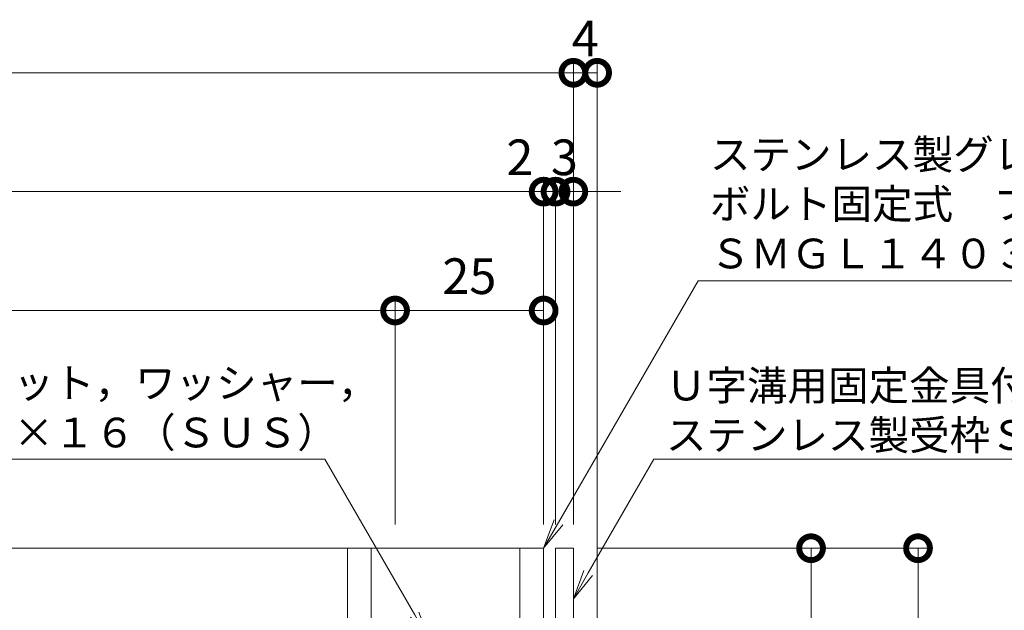
# Model space of a CAD drawing. Units: millimetres. Extents: x 4527 to 5827, y 3850 to 5368.
# Drawn here: x 5130 to 5296, y 4150 to 4249 of the extents above; entities that cross this region are included whole.
import ezdxf
from ezdxf import colors
from ezdxf.entities.mleader import LeaderData, LeaderLine
from ezdxf.math import Vec2, Vec3

# ---------------------------------------------------------------- set-up
doc = ezdxf.new("R2010")
doc.units = ezdxf.units.MM
doc.layers.get('0').update_dxf_attribs({"lineweight": 9})
doc.layers.get('Defpoints').update_dxf_attribs({"lineweight": 9})
for name, color, linetype, lineweight in [('グレーチング', 3, 'Continuous', 9), ('受枠', 2, 'Continuous', 9), ('寸法', 7, 'Continuous', 9), ('引出線', 7, 'Continuous', 9)]:
    doc.layers.add(name, color=color, linetype=linetype, lineweight=lineweight)
doc.styles.add('(K)MSゴシック', font='MS Gothic.ttf')
doc.styles.add('文字_異尺度_H2.5', font='MS Gothic.ttf', dxfattribs={"height": 2.5})
doc.dimstyles.new('KAD-1', dxfattribs={"dimtxt": 3, "dimasz": 4, "dimexe": 1, "dimexo": 2, "dimgap": 1, "dimtad": 1, "dimdec": 1, "dimdsep": 46, "dimtxsty": '(K)MSゴシック', "dimblk": 'DOTSMALL', "dimcen": 0, "dimclrd": 7, "dimclre": 256, "dimclrt": 2, "dimadec": 0, "dimazin": 0, "dimtfac": 1, "dimtdec": 1, "dimtmove": 0, "dimatfit": 3, "dimldrblk": 'DOTSMALL', "dimfxl": 1, "dimtfill": 1, "dimlwd": 9, "dimlwe": -1, "dimarcsym": 0})

# ---------------------------------------------------------------- blocks, each defined once
blk = doc.blocks.new('_Open')
at = {"color": 0, "linetype": 'ByBlock', "lineweight": -2}
for p, q in [((-1, 0.167), (0, 0)), ((-1, -0.167), (0, 0)), ((0, 0), (-1, 0))]:
    blk.add_line(p, q, dxfattribs=at)
blk = doc.blocks.new('_DotSmall')
at = {"color": 0, "linetype": 'ByBlock', "const_width": 0.5}
blk.add_lwpolyline([(-0.0625, 0, 1), (0.0625, 0, 1)], format="xyb", close=True, dxfattribs=at)
blk = doc.blocks.new('*D15')
at = {"layer": 'Defpoints', "color": 0, "transparency": 16777216}
for p in [(5223.64, 4240.1), (4813.64, 4160.1), (5223.64, 4160.1)]:
    blk.add_point(p, dxfattribs=at)
at = {"layer": '寸法', "transparency": 16777216}
for p, q in [((4813.64, 4164.1), (4813.64, 4242.1)), ((5223.64, 4164.1), (5223.64, 4242.1))]:
    blk.add_line(p, q, dxfattribs=at)
at = {"layer": '寸法', "color": 7, "lineweight": 9, "transparency": 16777216}
blk.add_line((4813.64, 4240.1), (5223.64, 4240.1), dxfattribs=at)
at = {"layer": '寸法', "color": 7, "lineweight": 9, "transparency": 16777216, "xscale": 8, "yscale": 8, "zscale": 8, "rotation": 180}
blk.add_blockref('_DotSmall', (4813.64, 4240.1), dxfattribs=at)
at = {"layer": '寸法', "color": 7, "lineweight": 9, "transparency": 16777216, "xscale": 8, "yscale": 8, "zscale": 8}
blk.add_blockref('_DotSmall', (5223.64, 4240.1), dxfattribs=at)
at = {"layer": '寸法', "color": 2, "lineweight": 9, "transparency": 16777216, "insert": (5018.64, 4245.1), "char_height": 6, "attachment_point": 5, "style": '(K)MSゴシック', "bg_fill": 3, "box_fill_scale": 1.1, "bg_fill_color": 256, "bg_fill_true_color": 13158600, "bg_fill_transparency": 0}
blk.add_mtext('410', dxfattribs=at)
blk = doc.blocks.new('*D16')
at = {"layer": 'Defpoints', "color": 0, "transparency": 16777216}
for p in [(5227.64, 4240.1), (5223.64, 4160.1), (5227.64, 4117.1)]:
    blk.add_point(p, dxfattribs=at)
at = {"layer": '寸法', "transparency": 16777216}
for p, q in [((5223.64, 4164.1), (5223.64, 4242.1)), ((5227.64, 4121.1), (5227.64, 4242.1))]:
    blk.add_line(p, q, dxfattribs=at)
at = {"layer": '寸法', "color": 7, "lineweight": 9, "transparency": 16777216}
blk.add_line((5223.64, 4240.1), (5227.64, 4240.1), dxfattribs=at)
at = {"layer": '寸法', "color": 2, "lineweight": 9, "transparency": 16777216, "insert": (5225.64, 4245.1), "char_height": 6, "attachment_point": 5, "style": '(K)MSゴシック', "bg_fill": 3, "box_fill_scale": 1.1, "bg_fill_color": 256, "bg_fill_true_color": 13158600, "bg_fill_transparency": 0}
blk.add_mtext('4', dxfattribs=at)
at = {"layer": '寸法', "color": 7, "lineweight": 9, "transparency": 16777216, "xscale": 8, "yscale": 8, "zscale": 8, "rotation": 180}
blk.add_blockref('_DotSmall', (5223.64, 4240.1), dxfattribs=at)
at = {"layer": '寸法', "color": 7, "lineweight": 9, "transparency": 16777216, "xscale": 8, "yscale": 8, "zscale": 8}
blk.add_blockref('_DotSmall', (5227.64, 4240.1), dxfattribs=at)
blk = doc.blocks.new('*D19')
at = {"layer": 'Defpoints', "color": 0, "transparency": 16777216}
for p in [(5218.64, 4220.1), (4818.64, 4180.1), (5218.64, 4160.1)]:
    blk.add_point(p, dxfattribs=at)
at = {"layer": '寸法', "transparency": 16777216}
for p, q in [((4818.64, 4184.1), (4818.64, 4222.1)), ((5218.64, 4164.1), (5218.64, 4222.1))]:
    blk.add_line(p, q, dxfattribs=at)
at = {"layer": '寸法', "color": 7, "lineweight": 9, "transparency": 16777216}
blk.add_line((4818.64, 4220.1), (5218.64, 4220.1), dxfattribs=at)
at = {"layer": '寸法', "color": 7, "lineweight": 9, "transparency": 16777216, "xscale": 8, "yscale": 8, "zscale": 8, "rotation": 180}
blk.add_blockref('_DotSmall', (4818.64, 4220.1), dxfattribs=at)
at = {"layer": '寸法', "color": 7, "lineweight": 9, "transparency": 16777216, "xscale": 8, "yscale": 8, "zscale": 8}
blk.add_blockref('_DotSmall', (5218.64, 4220.1), dxfattribs=at)
at = {"layer": '寸法', "color": 2, "lineweight": 9, "transparency": 16777216, "insert": (5018.64, 4225.1), "char_height": 6, "attachment_point": 5, "style": '(K)MSゴシック', "bg_fill": 3, "box_fill_scale": 1.1, "bg_fill_color": 256, "bg_fill_true_color": 13158600, "bg_fill_transparency": 0}
blk.add_mtext('400', dxfattribs=at)
blk = doc.blocks.new('*D20')
at = {"layer": 'Defpoints', "color": 0, "transparency": 16777216}
for p in [(5220.64, 4220.1), (5218.64, 4160.1), (5220.64, 4160.1)]:
    blk.add_point(p, dxfattribs=at)
at = {"layer": '寸法', "transparency": 16777216}
for p, q in [((5218.64, 4164.1), (5218.64, 4222.1)), ((5220.64, 4164.1), (5220.64, 4222.1))]:
    blk.add_line(p, q, dxfattribs=at)
at = {"layer": '寸法', "color": 7, "lineweight": 9, "transparency": 16777216}
for p, q in [((5218.64, 4220.1), (5210.64, 4220.1)), ((5218.64, 4220.1), (5220.64, 4220.1)), ((5220.64, 4220.1), (5228.64, 4220.1))]:
    blk.add_line(p, q, dxfattribs=at)
at = {"layer": '寸法', "color": 7, "lineweight": 9, "transparency": 16777216, "xscale": 8, "yscale": 8, "zscale": 8, "rotation": 180}
blk.add_blockref('_DotSmall', (5220.64, 4220.1), dxfattribs=at)
at = {"layer": '寸法', "color": 2, "lineweight": 9, "transparency": 16777216, "insert": (5214.64, 4225.1), "char_height": 6, "attachment_point": 5, "style": '(K)MSゴシック', "bg_fill": 3, "box_fill_scale": 1.1, "bg_fill_color": 256, "bg_fill_true_color": 13158600, "bg_fill_transparency": 0}
blk.add_mtext('2', dxfattribs=at)
at = {"layer": '寸法', "color": 7, "lineweight": 9, "transparency": 16777216, "xscale": 8, "yscale": 8, "zscale": 8}
blk.add_blockref('_DotSmall', (5218.64, 4220.1), dxfattribs=at)
blk = doc.blocks.new('*D21')
at = {"layer": 'Defpoints', "color": 0, "transparency": 16777216}
for p in [(5223.64, 4220.1), (5223.64, 4220.1), (5220.64, 4160.1)]:
    blk.add_point(p, dxfattribs=at)
at = {"layer": '寸法', "transparency": 16777216}
for p, q in [((5223.64, 4224.1), (5223.64, 4222.1)), ((5220.64, 4164.1), (5220.64, 4222.1))]:
    blk.add_line(p, q, dxfattribs=at)
at = {"layer": '寸法', "color": 7, "lineweight": 9, "transparency": 16777216}
for p, q in [((5220.64, 4220.1), (5212.64, 4220.1)), ((5220.64, 4220.1), (5223.64, 4220.1)), ((5223.64, 4220.1), (5231.64, 4220.1))]:
    blk.add_line(p, q, dxfattribs=at)
at = {"layer": '寸法', "color": 2, "lineweight": 9, "transparency": 16777216, "insert": (5222.14, 4225.1), "char_height": 6, "attachment_point": 5, "style": '(K)MSゴシック', "bg_fill": 3, "box_fill_scale": 1.1, "bg_fill_color": 256, "bg_fill_true_color": 13158600, "bg_fill_transparency": 0}
blk.add_mtext('3', dxfattribs=at)
at = {"layer": '寸法', "color": 7, "lineweight": 9, "transparency": 16777216, "xscale": 8, "yscale": 8, "zscale": 8}
blk.add_blockref('_DotSmall', (5220.64, 4220.1), dxfattribs=at)
at = {"layer": '寸法', "color": 7, "lineweight": 9, "transparency": 16777216, "xscale": 8, "yscale": 8, "zscale": 8, "rotation": 180}
blk.add_blockref('_DotSmall', (5223.64, 4220.1), dxfattribs=at)
blk = doc.blocks.new('*D23')
at = {"layer": 'Defpoints', "color": 0, "transparency": 16777216}
for p in [(5193.64, 4200.1), (4843.64, 4160.1), (5193.64, 4160.1)]:
    blk.add_point(p, dxfattribs=at)
at = {"layer": '寸法', "transparency": 16777216}
for p, q in [((4843.64, 4164.1), (4843.64, 4202.1)), ((5193.64, 4164.1), (5193.64, 4202.1))]:
    blk.add_line(p, q, dxfattribs=at)
at = {"layer": '寸法', "color": 7, "lineweight": 9, "transparency": 16777216}
blk.add_line((4843.64, 4200.1), (5193.64, 4200.1), dxfattribs=at)
at = {"layer": '寸法', "color": 7, "lineweight": 9, "transparency": 16777216, "xscale": 8, "yscale": 8, "zscale": 8, "rotation": 180}
blk.add_blockref('_DotSmall', (4843.64, 4200.1), dxfattribs=at)
at = {"layer": '寸法', "color": 7, "lineweight": 9, "transparency": 16777216, "xscale": 8, "yscale": 8, "zscale": 8}
blk.add_blockref('_DotSmall', (5193.64, 4200.1), dxfattribs=at)
at = {"layer": '寸法', "color": 2, "lineweight": 9, "transparency": 16777216, "insert": (5018.64, 4205.1), "char_height": 6, "attachment_point": 5, "style": '(K)MSゴシック', "bg_fill": 3, "box_fill_scale": 1.1, "bg_fill_color": 256, "bg_fill_true_color": 13158600, "bg_fill_transparency": 0}
blk.add_mtext('350', dxfattribs=at)
blk = doc.blocks.new('*D34')
at = {"layer": 'Defpoints', "color": 0, "transparency": 16777216}
for p in [(5218.64, 4200.1), (5218.64, 4200.1), (5193.64, 4160.1)]:
    blk.add_point(p, dxfattribs=at)
at = {"layer": '寸法', "transparency": 16777216}
for p, q in [((5218.64, 4204.1), (5218.64, 4202.1)), ((5193.64, 4164.1), (5193.64, 4202.1))]:
    blk.add_line(p, q, dxfattribs=at)
at = {"layer": '寸法', "color": 7, "lineweight": 9, "transparency": 16777216}
blk.add_line((5193.64, 4200.1), (5218.64, 4200.1), dxfattribs=at)
at = {"layer": '寸法', "color": 7, "lineweight": 9, "transparency": 16777216, "xscale": 8, "yscale": 8, "zscale": 8, "rotation": 180}
blk.add_blockref('_DotSmall', (5193.64, 4200.1), dxfattribs=at)
at = {"layer": '寸法', "color": 7, "lineweight": 9, "transparency": 16777216, "xscale": 8, "yscale": 8, "zscale": 8}
blk.add_blockref('_DotSmall', (5218.64, 4200.1), dxfattribs=at)
at = {"layer": '寸法', "color": 2, "lineweight": 9, "transparency": 16777216, "insert": (5206.14, 4205.1), "char_height": 6, "attachment_point": 5, "style": '(K)MSゴシック', "bg_fill": 3, "box_fill_scale": 1.1, "bg_fill_color": 256, "bg_fill_true_color": 13158600, "bg_fill_transparency": 0}
blk.add_mtext('25', dxfattribs=at)
blk = doc.blocks.new('*D26')
at = {"layer": 'Defpoints', "color": 0, "transparency": 16777216}
for p in [(5223.64, 4160.1), (5281.64, 4160.1), (5227.64, 4068.1)]:
    blk.add_point(p, dxfattribs=at)
at = {"layer": '寸法', "transparency": 16777216}
for p, q in [((5227.64, 4160.1), (5283.64, 4160.1)), ((5231.64, 4068.1), (5283.64, 4068.1))]:
    blk.add_line(p, q, dxfattribs=at)
at = {"layer": '寸法', "color": 7, "lineweight": 9, "transparency": 16777216}
blk.add_line((5281.64, 4068.1), (5281.64, 4160.1), dxfattribs=at)
at = {"layer": '寸法', "color": 7, "lineweight": 9, "transparency": 16777216, "xscale": 8, "yscale": 8, "zscale": 8}
for p, rotation in [((5281.64, 4160.1), 90), ((5281.64, 4068.1), 270)]:
    blk.add_blockref('_DotSmall', p, dxfattribs=dict(at, rotation=rotation))
at = {"layer": '寸法', "color": 2, "lineweight": 9, "transparency": 16777216, "insert": (5276.64, 4114.1), "char_height": 6, "attachment_point": 5, "rotation": 90, "style": '(K)MSゴシック', "bg_fill": 3, "box_fill_scale": 1.1, "bg_fill_color": 256, "bg_fill_true_color": 13158600, "bg_fill_transparency": 0}
blk.add_mtext('92', dxfattribs=at)
blk = doc.blocks.new('*D28')
at = {"layer": 'Defpoints', "color": 0, "transparency": 16777216}
for p in [(5263.64, 4160.1), (5263.64, 4160.1), (5263.64, 4125.1)]:
    blk.add_point(p, dxfattribs=at)
at = {"layer": '寸法', "color": 7, "lineweight": 9, "transparency": 16777216}
blk.add_line((5263.64, 4125.1), (5263.64, 4160.1), dxfattribs=at)
at = {"layer": '寸法', "transparency": 16777216}
for p, q in [((5267.64, 4160.1), (5265.64, 4160.1)), ((5267.64, 4125.1), (5265.64, 4125.1))]:
    blk.add_line(p, q, dxfattribs=at)
at = {"layer": '寸法', "color": 7, "lineweight": 9, "transparency": 16777216, "xscale": 8, "yscale": 8, "zscale": 8}
for p, rotation in [((5263.64, 4160.1), 90), ((5263.64, 4125.1), 270)]:
    blk.add_blockref('_DotSmall', p, dxfattribs=dict(at, rotation=rotation))
at = {"layer": '寸法', "color": 2, "lineweight": 9, "transparency": 16777216, "insert": (5258.64, 4142.6), "char_height": 6, "attachment_point": 5, "rotation": 90, "style": '(K)MSゴシック', "bg_fill": 3, "box_fill_scale": 1.1, "bg_fill_color": 256, "bg_fill_true_color": 13158600, "bg_fill_transparency": 0}
blk.add_mtext('35', dxfattribs=at)

msp = doc.modelspace()

# ---------------------------------------------------------------- linework, layer by layer
at = {"layer": 'グレーチング', "lineweight": 9}
for p, q in [((4818.64, 4160.1), (5218.64, 4160.1)), ((5185.64, 4160.1), (5185.64, 4128.1)), ((5189.64, 4160.1), (5189.64, 4128.1)), ((5214.64, 4160.1), (5214.64, 4128.1)), ((5218.64, 4160.1), (5218.64, 4128.1))]:
    msp.add_line(p, q, dxfattribs=at)
at = {"layer": '受枠', "lineweight": 9}
for p, q in [((5220.64, 4128.3), (5220.64, 4160.1)), ((5220.64, 4160.1), (5223.64, 4160.1)), ((5223.64, 4160.1), (5223.64, 4131.1))]:
    msp.add_line(p, q, dxfattribs=at)

# ---------------------------------------------------------------- leaders
at = {"layer": '引出線', "color": 7, "lineweight": 9}
ml = msp.add_multileader_mtext('Standard', dxfattribs=at)
ml.set_content('ステンレス製グレーチング\\Pボルト固定式\u3000プレーンタイプ\u3000側溝用\\PＳＭＧＬ１４０３２（Ｐ＝１５）', color=7, style='文字_異尺度_H2.5')
ml.set_leader_properties(linetype='Continuous', lineweight=5)
ml.set_arrow_properties(name='OPEN')
ml.build(insert=Vec2(0, 0))
ml.multileader.update_dxf_attribs({"has_dogleg": 0, "text_left_attachment_type": 5, "text_right_attachment_type": 5, "arrow_head_size": 5, "scale": 2})
ctx = ml.context
ctx.base_point, ctx.scale, ctx.char_height, ctx.arrow_head_size, ctx.plane_origin = Vec3(5244.62, 4205.1), 2, 5, 5, Vec3(5218.64, 4160.1)
ctx.left_attachment, ctx.right_attachment = 5, 5
notes = []
notes.append((ctx, [(0, (1, 1, 0), (5228.62, 4205.1), (1, 0), 16, [(0, [(5218.64, 4160.1)], 0, [])])]))
ctx.mtext.insert, ctx.mtext.flow_direction = Vec3(5246.62, 4228.86), 5
ml = msp.add_multileader_mtext('Standard', dxfattribs=at)
ml.set_content('キャップ付Ｕナット，ワッシャー，\\P溶接ボルトＭ８×１６（ＳＵＳ）', color=7, style='文字_異尺度_H2.5')
ml.set_leader_properties(linetype='Continuous', lineweight=5)
ml.set_arrow_properties(name='OPEN')
ml.build(insert=Vec2(0, 0))
ml.multileader.update_dxf_attribs({"has_dogleg": 0, "text_left_attachment_type": 5, "text_right_attachment_type": 5, "arrow_head_size": 5, "scale": 2})
ctx = ml.context
ctx.base_point, ctx.scale, ctx.char_height, ctx.arrow_head_size, ctx.plane_origin = Vec3(5079.67, 4175.1), 2, 5, 5, Vec3(5199.44, 4144.58)
ctx.left_attachment, ctx.right_attachment = 5, 5
notes.append((ctx, [(0, (1, 1, 0), (5197.82, 4175.1), (-1, 0), 16, [(0, [(5199.44, 4144.58)], 0, [])])]))
ctx.mtext.insert, ctx.mtext.flow_direction = Vec3(5081.67, 4190.4), 5
ml = msp.add_multileader_mtext('Standard', dxfattribs=at)
ml.set_content('Ｕ字溝用固定金具付\\Pステンレス製受枠ＳＬ－３２ＡＣ－Ｕ３０', color=7, style='文字_異尺度_H2.5')
ml.set_leader_properties(linetype='Continuous', lineweight=5)
ml.set_arrow_properties(name='OPEN')
ml.build(insert=Vec2(0, 0))
ml.multileader.update_dxf_attribs({"has_dogleg": 0, "text_left_attachment_type": 5, "text_right_attachment_type": 5, "arrow_head_size": 5, "scale": 2})
ctx = ml.context
ctx.base_point, ctx.scale, ctx.char_height, ctx.arrow_head_size, ctx.plane_origin = Vec3(5237.21, 4175.1), 2, 5, 5, Vec3(5223.64, 4151.6)
ctx.left_attachment, ctx.right_attachment = 5, 5
notes.append((ctx, [(0, (1, 1, 0), (5221.21, 4175.1), (1, 0), 16, [(0, [(5223.64, 4151.6)], 0, [])])]))
ctx.mtext.insert, ctx.mtext.flow_direction = Vec3(5239.21, 4189.97), 5
for ctx, leaders in notes:
    for number, flags, end, landing, length, lines in leaders:
        leader = LeaderData()
        leader.index, (leader.has_last_leader_line, leader.has_dogleg_vector, leader.attachment_direction) = number, flags
        leader.last_leader_point, leader.dogleg_vector, leader.dogleg_length = Vec3(end), Vec3(landing), length
        for number, points, colour, breaks in lines:
            line = LeaderLine()
            line.index, line.vertices, line.color, line.breaks = number, Vec3.list(points), colors.encode_raw_color(colour), breaks
            leader.lines.append(line)
        ctx.leaders.append(leader)

# ---------------------------------------------------------------- next in the draw order: dimensions: what is measured, and where the dimension line sits
at = {"layer": '寸法', "color": 7, "lineweight": 9}
dim = msp.add_linear_dim(base=(5223.64, 4240.1), p1=(4813.64, 4160.1), p2=(5223.64, 4160.1), dimstyle='KAD-1', dxfattribs=at)
dim.commit()
dim.dimension.update_dxf_attribs({"geometry": '*D15', "text_midpoint": (5018.64, 4245.1)})

# ---------------------------------------------------------------- next in the draw order: dimensions: what is measured, and where the dimension line sits
dim = msp.add_linear_dim(base=(5227.64, 4240.1), p1=(5223.64, 4160.1), p2=(5227.64, 4117.1), dimstyle='KAD-1', override={"dimtmove": 1}, dxfattribs=at)
dim.commit()
dim.dimension.update_dxf_attribs({"geometry": '*D16', "text_midpoint": (5225.64, 4240.1), "dimtype": 160})

# ---------------------------------------------------------------- next in the draw order: dimensions: what is measured, and where the dimension line sits
dim = msp.add_linear_dim(base=(5218.64, 4220.1), p1=(4818.64, 4180.1), p2=(5218.64, 4160.1), dimstyle='KAD-1', dxfattribs=at)
dim.commit()
dim.dimension.update_dxf_attribs({"geometry": '*D19', "text_midpoint": (5018.64, 4225.1)})

# ---------------------------------------------------------------- next in the draw order: dimensions: what is measured, and where the dimension line sits
dim = msp.add_linear_dim(base=(5220.64, 4220.1), p1=(5218.64, 4160.1), p2=(5220.64, 4160.1), dimstyle='KAD-1', override={"dimtmove": 1}, dxfattribs=at)
dim.commit()
dim.dimension.update_dxf_attribs({"geometry": '*D20', "text_midpoint": (5214.64, 4220.1), "dimtype": 160})
dim = msp.add_linear_dim(base=(5193.64, 4200.1), p1=(4843.64, 4160.1), p2=(5193.64, 4160.1), dimstyle='KAD-1', dxfattribs=at)
dim.commit()
dim.dimension.update_dxf_attribs({"geometry": '*D23', "text_midpoint": (5018.64, 4205.1)})

# ---------------------------------------------------------------- next in the draw order: dimensions: what is measured, and where the dimension line sits
dim = msp.add_linear_dim(base=(5223.64, 4220.1), p1=(5220.64, 4160.1), p2=(5223.64, 4220.1), dimstyle='KAD-1', override={"dimtmove": 1}, dxfattribs=at)
dim.commit()
dim.dimension.update_dxf_attribs({"geometry": '*D21', "text_midpoint": (5222.14, 4220.1), "dimtype": 160})

# ---------------------------------------------------------------- next in the draw order: dimensions: what is measured, and where the dimension line sits
dim = msp.add_linear_dim(base=(5218.64, 4200.1), p1=(5193.64, 4160.1), p2=(5218.64, 4200.1), dimstyle='KAD-1', dxfattribs=at)
dim.commit()
dim.dimension.update_dxf_attribs({"geometry": '*D34', "text_midpoint": (5206.14, 4205.1)})
dim = msp.add_linear_dim(base=(5281.64, 4160.1), p1=(5227.64, 4068.1), p2=(5223.64, 4160.1), angle=90, dimstyle='KAD-1', dxfattribs=at)
dim.commit()
dim.dimension.update_dxf_attribs({"geometry": '*D26', "text_midpoint": (5276.64, 4114.1)})

# ---------------------------------------------------------------- next in the draw order: dimensions: what is measured, and where the dimension line sits
dim = msp.add_linear_dim(base=(5263.64, 4160.1), p1=(5263.64, 4125.1), p2=(5263.64, 4160.1), angle=90, dimstyle='KAD-1', dxfattribs=at)
dim.commit()
dim.dimension.update_dxf_attribs({"geometry": '*D28', "text_midpoint": (5258.64, 4142.6)})

doc.saveas('drawing.dxf')
